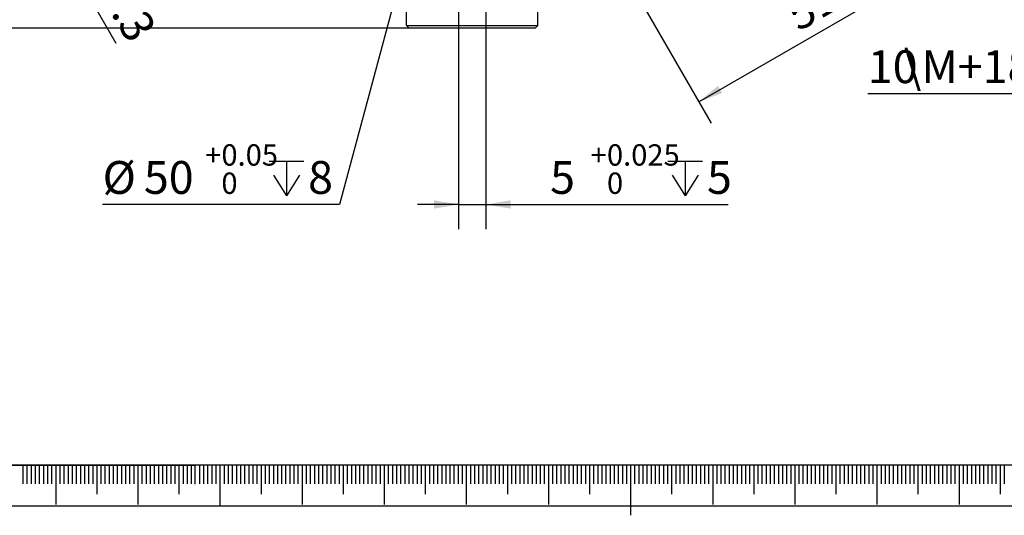
# Model space of a CAD drawing. Extents: x 0 to 784, y -1 to 554.
# Drawn here: x 76 to 196, y -1 to 59 of the extents above; entities that cross this region are included whole.
import ezdxf

# ---------------------------------------------------------------- set-up
doc = ezdxf.new("R2010")
doc.units = 0
doc.linetypes.add('SLD-实线', pattern=[0])
doc.layers.get('0').update_dxf_attribs({"linetype": 'CONTINUOUS'})
for name, color, linetype in [('1', 1, 'SLD-实线'), ('SLD-0', 7, 'SLD-实线'), ('图框', 179, 'SLD-实线')]:
    doc.layers.add(name, color=color, linetype=linetype)
doc.styles.add('SLDTEXTSTYLE0', font='锐字云字库细圆体GBK.TTF', dxfattribs={"bigfont": 'bigfont'})
doc.styles.add('SLDTEXTSTYLE9', font='锐字云字库细圆体GBK.TTF')
doc.dimstyles.new('SLDDIMSTYLE2', dxfattribs={"dimtxt": 4, "dimasz": 3, "dimexe": 0, "dimexo": 0.0625, "dimgap": 1, "dimtad": 2, "dimlfac": 1.5, "dimrnd": 1e-09, "dimzin": 12, "dimtxsty": 'SLDTEXTSTYLE9', "dimsah": 1, "dimcen": 0.09, "dimazin": 3, "dimtfac": 1, "dimtofl": 0, "dimtmove": 0, "dimatfit": 3, "dimtolj": 1, "dimtzin": 12})
doc.dimstyles.new('SLDDIMSTYLE3', dxfattribs={"dimtxt": 4, "dimasz": 3, "dimexe": 0, "dimexo": 0.0625, "dimgap": 1, "dimtad": 0, "dimtih": 1, "dimtoh": 1, "dimlfac": 1.5, "dimrnd": 1e-09, "dimzin": 12, "dimtxsty": 'SLDTEXTSTYLE9', "dimblk1": 'NONE', "dimsah": 1, "dimcen": 0, "dimazin": 3, "dimtol": 1, "dimtp": 0.05, "dimtfac": 1, "dimtmove": 0, "dimatfit": 3, "dimtolj": 1})
doc.dimstyles.new('SLDDIMSTYLE5', dxfattribs={"dimtxt": 4, "dimasz": 3, "dimexe": 0, "dimexo": 0.0625, "dimgap": 1, "dimtad": 2, "dimdec": 3, "dimlfac": 1.5, "dimrnd": 1e-09, "dimzin": 12, "dimtxsty": 'SLDTEXTSTYLE9', "dimsah": 1, "dimcen": 0.09, "dimazin": 3, "dimtol": 1, "dimtp": 0.025, "dimtfac": 1, "dimtdec": 3, "dimtmove": 0, "dimatfit": 3, "dimtolj": 1})
doc.dimstyles.new('SLDDIMSTYLE6', dxfattribs={"dimtxt": 4, "dimasz": 3, "dimexe": 0, "dimexo": 0.0625, "dimgap": 1, "dimtad": 2, "dimlfac": 1.5, "dimrnd": 1e-09, "dimzin": 12, "dimtxsty": 'SLDTEXTSTYLE9', "dimsah": 1, "dimcen": 0.09, "dimazin": 3, "dimtfac": 1, "dimtmove": 0, "dimatfit": 3, "dimtolj": 1, "dimtzin": 12})
doc.dimstyles.new('SLDDIMSTYLE8', dxfattribs={"dimtxt": 4, "dimasz": 3, "dimexe": 0, "dimexo": 0.0625, "dimgap": 1, "dimtad": 2, "dimlfac": 1.5, "dimrnd": 1e-09, "dimtxsty": 'SLDTEXTSTYLE9', "dimblk1": 'NONE', "dimblk2": 'NONE', "dimsah": 1, "dimcen": 0.09, "dimazin": 3, "dimtfac": 1, "dimtmove": 0, "dimatfit": 3, "dimtolj": 1, "dimtzin": 12})

# ---------------------------------------------------------------- blocks, each defined once
blk = doc.blocks.new('SW_SYMBOL_HOLE_DEPTH')
at = {"layer": '图框', "color": 0}
for p, q in [((0, 875), (800, 875)), ((400, 875), (400, 75)), ((100, 555), (400, 75)), ((700, 555), (400, 75))]:
    blk.add_line(p, q, dxfattribs=at)
blk = doc.blocks.new('_D_3')
at = {"layer": '图框'}
for p, q in [((135.08, 113.1), (126.45, 80.91)), ((126.45, 80.91), (114.61, 36.72)), ((114.61, 36.72), (85.75, 36.72))]:
    blk.add_line(p, q, dxfattribs=at)
blk.add_solid([(126.45, 80.91), (125.19, 78.14), (126.17, 77.88)], dxfattribs=at)
at = {"layer": '图框', "xscale": 0.005290909090909091, "yscale": 0.005290909090909091, "zscale": 0.005290909090909091}
blk.add_blockref('SW_SYMBOL_HOLE_DEPTH', (106.02, 37.36), dxfattribs=at)
at = {"layer": '图框', "attachment_point": 1, "style": 'SLDTEXTSTYLE9'}
for s, insert, char_height in [('+', (98.23, 44.05), 2.6), ('0.05', (100.22, 44.05), 2.6), ('%%c', (85.75, 42.01), 4), ('50', (90.78, 42.01), 4), ('8', (110.78, 42.01), 4), ('0', (100.22, 40.61), 2.6)]:
    blk.add_mtext(s, dxfattribs=dict(at, insert=insert, char_height=char_height))
blk = doc.blocks.new('_NONE')
blk = doc.blocks.new('_D_6')
at = {"layer": '图框'}
for p, q in [((49.56, 97.01), (49.56, 147.63)), ((130.77, 97.01), (46.56, 97.01)), ((49.56, 97.01), (49.56, 58.2)), ((123.1, 58.2), (46.56, 58.2))]:
    blk.add_line(p, q, dxfattribs=at)
for points in [[(49.56, 97.01), (49.05, 94.01), (50.06, 94.01)], [(49.56, 58.2), (50.06, 61.2), (49.05, 61.2)]]:
    blk.add_solid(points, dxfattribs=at)
at = {"layer": '图框', "char_height": 4, "attachment_point": 1, "rotation": 90, "style": 'SLDTEXTSTYLE0'}
for s, insert in [('单边闭\\M+18D87\\M+18DC5\\M+18FAC\\M+18EDA\\M+190A153.2', (44.27, 101.38)), ('单边\\M+191C5开\\M+18DC5\\M+191E5\\M+18EDA\\M+190A158.2', (38.98, 101.41))]:
    blk.add_mtext(s, dxfattribs=dict(at, insert=insert))
blk = doc.blocks.new('_D_7')
at = {"layer": '图框'}
for p, q in [((165.6, 104.67), (189.29, 63.63)), ((130.77, 97.01), (159.85, 46.63)), ((158.35, 49.23), (187.79, 66.23))]:
    blk.add_line(p, q, dxfattribs=at)
for points in [[(187.79, 66.23), (184.94, 65.17), (185.45, 64.29)], [(158.35, 49.23), (161.2, 50.29), (160.69, 51.17)]]:
    blk.add_solid(points, dxfattribs=at)
at = {"layer": '图框', "insert": (168.5, 61.2), "char_height": 4, "attachment_point": 1, "rotation": 30, "style": 'SLDTEXTSTYLE9'}
blk.add_mtext('51', dxfattribs=at)
blk = doc.blocks.new('_D_8')
at = {"layer": '图框'}
for p, q in [((129.1, 71.51), (129.1, 33.72)), ((132.43, 71.51), (132.43, 33.72)), ((129.1, 36.72), (124.1, 36.72)), ((129.1, 36.72), (132.43, 36.72)), ((132.43, 36.72), (161.95, 36.72))]:
    blk.add_line(p, q, dxfattribs=at)
for points in [[(129.1, 36.72), (126.1, 37.23), (126.1, 36.21)], [(132.43, 36.72), (135.43, 36.21), (135.43, 37.23)]]:
    blk.add_solid(points, dxfattribs=at)
at = {"layer": '图框', "xscale": 0.005290909090909091, "yscale": 0.005290909090909091, "zscale": 0.005290909090909091}
blk.add_blockref('SW_SYMBOL_HOLE_DEPTH', (154.59, 37.36), dxfattribs=at)
at = {"layer": '图框', "attachment_point": 1, "style": 'SLDTEXTSTYLE9'}
for s, insert, char_height in [('+', (145.18, 44.05), 2.6), ('0.025', (147.17, 44.05), 2.6), ('5', (140.25, 42.01), 4), ('5', (159.35, 42.01), 4), ('0', (147.17, 40.61), 2.6)]:
    blk.add_mtext(s, dxfattribs=dict(at, insert=insert, char_height=char_height))
blk = doc.blocks.new('_D_11')
at = {"layer": '图框'}
for p, q in [((108.18, 86.39), (76.97, 68.37)), ((110.28, 82.75), (79.07, 64.73)), ((79.57, 69.87), (77.07, 74.2)), ((81.67, 66.23), (79.57, 69.87)), ((81.67, 66.23), (87.37, 56.36))]:
    blk.add_line(p, q, dxfattribs=at)
for points in [[(79.57, 69.87), (78.51, 72.72), (77.63, 72.21)], [(81.67, 66.23), (82.73, 63.38), (83.61, 63.89)]]:
    blk.add_solid(points, dxfattribs=at)
at = {"layer": '图框', "insert": (88.67, 64.69), "char_height": 4, "attachment_point": 1, "rotation": 300, "style": 'SLDTEXTSTYLE9'}
blk.add_mtext('6.3', dxfattribs=at)
blk = doc.blocks.new('_D_14')
at = {"layer": '图框', "insert": (124.44, 74.42), "char_height": 4, "attachment_point": 1, "style": 'SLDTEXTSTYLE9'}
blk.add_mtext('0', dxfattribs=at)
blk = doc.blocks.new('_D_17')
at = {"layer": '图框'}
for p, q in [((217.42, 97.62), (217.42, 47.2)), ((224.09, 64.34), (224.09, 47.2)), ((217.42, 50.2), (178.94, 50.2)), ((224.09, 50.2), (217.42, 50.2)), ((224.09, 50.2), (229.09, 50.2))]:
    blk.add_line(p, q, dxfattribs=at)
for points in [[(217.42, 50.2), (214.42, 50.71), (214.42, 49.7)], [(224.09, 50.2), (227.09, 49.7), (227.09, 50.71)]]:
    blk.add_solid(points, dxfattribs=at)
at = {"layer": '图框', "char_height": 4, "attachment_point": 1}
for s, insert, style in [('10', (178.94, 55.5), 'SLDTEXTSTYLE9'), ('\\M+18169\\M+19084\\M+197BF\\M+194C2\\M+18D73\\M+192F6\\M+1816A', (183.32, 55.5), 'SLDTEXTSTYLE0')]:
    blk.add_mtext(s, dxfattribs=dict(at, insert=insert, style=style))

msp = doc.modelspace()

# ---------------------------------------------------------------- linework, layer by layer
at = {"color": 7, "linetype": 'SLD-实线'}
for p, q in [((122.767, 58.53747), (122.767, 63.005329)), ((138.767, 58.53747), (138.767, 63.005329)), ((122.767, 58.53747), (128.100333, 58.53747)), ((122.767, 58.53747), (123.100333, 58.204137)), ((128.100333, 58.204137), (123.100333, 58.204137)), ((128.100333, 58.53747), (133.433667, 58.53747)), ((133.433667, 58.204137), (128.100333, 58.204137)), ((133.433667, 58.53747), (138.767, 58.53747)), ((138.433667, 58.204137), (133.433667, 58.204137)), ((138.433667, 58.204137), (138.767, 58.53747))]:
    msp.add_line(p, q, dxfattribs=at)
at = {"layer": '1', "color": 7}
msp.add_line((25.000005, 4.984686), (97.000005, 4.969371), dxfattribs=at)
at = {"layer": 'SLD-0', "color": 7}
for p, q in [((76.043329, 4.984686), (76.043329, 2.675423)), ((76.543329, 4.984686), (76.543329, 2.675423)), ((77.043329, 4.984686), (77.043329, 2.675423)), ((77.543329, 4.984686), (77.543329, 2.675423)), ((78.043329, 4.984686), (78.043329, 2.675423)), ((78.543329, 4.984686), (78.543329, 2.675423)), ((79.043329, 4.984686), (79.043329, 2.675423)), ((79.543329, 4.984686), (79.543329, 2.675423)), ((80.043329, 4.984686), (80.043329, 0.15858)), ((80.543329, 4.984686), (80.543329, 2.675423)), ((81.043329, 4.984686), (81.043329, 2.675423)), ((81.543329, 4.984686), (81.543329, 2.675423)), ((82.043329, 4.984686), (82.043329, 2.675423)), ((82.543329, 4.984686), (82.543329, 2.675423)), ((83.043329, 4.984686), (83.043329, 2.675423)), ((83.543329, 4.984686), (83.543329, 2.675423)), ((84.043329, 4.984686), (84.043329, 2.675423)), ((84.543329, 4.984686), (84.543329, 2.675423)), ((85.043329, 4.984686), (85.043329, 1.441901)), ((85.543329, 4.984686), (85.543329, 2.675423)), ((86.043329, 4.984686), (86.043329, 2.675423)), ((86.543329, 4.984686), (86.543329, 2.675423)), ((87.043329, 4.984686), (87.043329, 2.675423)), ((87.543329, 4.984686), (87.543329, 2.675423)), ((88.043329, 4.984686), (88.043329, 2.675423)), ((88.543329, 4.984686), (88.543329, 2.675423)), ((89.043329, 4.984686), (89.043329, 2.675423)), ((89.543329, 4.984686), (89.543329, 2.675423)), ((90.043329, 4.984686), (90.043329, 0.15858)), ((90.543329, 4.984686), (90.543329, 2.675423)), ((91.043329, 4.984686), (91.043329, 2.675423)), ((91.543329, 4.984686), (91.543329, 2.675423)), ((92.043329, 4.984686), (92.043329, 2.675423)), ((92.543329, 4.984686), (92.543329, 2.675423)), ((93.043329, 4.984686), (93.043329, 2.675423)), ((93.543329, 4.984686), (93.543329, 2.675423)), ((94.043329, 4.984686), (94.043329, 2.675423)), ((94.543329, 4.984686), (94.543329, 2.675423)), ((95.043329, 4.984686), (95.043329, 1.441901)), ((95.543329, 4.984686), (95.543329, 2.675423)), ((96.043329, 4.984686), (96.043329, 2.675423)), ((96.543329, 4.984686), (96.543329, 2.675423)), ((97.000005, 4.969371), (97.000005, 2.660109)), ((97.543329, 4.984686), (97.543329, 2.675423)), ((98.043329, 4.984686), (98.043329, 2.675423)), ((98.543329, 4.984686), (98.543329, 2.675423)), ((99.043329, 4.984686), (99.043329, 2.675423)), ((99.543329, 4.984686), (99.543329, 2.675423)), ((100.043329, 4.984686), (100.043329, -0.015314)), ((100.043329, 4.984686), (100.043329, -0.015314)), ((100.543329, 4.984686), (100.543329, 2.675423)), ((101.043329, 4.984686), (101.043329, 2.675423)), ((101.543329, 4.984686), (101.543329, 2.675423)), ((102.043329, 4.984686), (102.043329, 2.675423)), ((102.543329, 4.984686), (102.543329, 2.675423)), ((103.043329, 4.984686), (103.043329, 2.675423)), ((103.543329, 4.984686), (103.543329, 2.675423)), ((104.043329, 4.984686), (104.043329, 2.675423)), ((104.543329, 4.984686), (104.543329, 2.675423)), ((105.043329, 4.984686), (105.043329, 1.441901)), ((105.543329, 4.984686), (105.543329, 2.675423)), ((106.043329, 4.984686), (106.043329, 2.675423)), ((106.543329, 4.984686), (106.543329, 2.675423)), ((107.043329, 4.984686), (107.043329, 2.675423)), ((107.543329, 4.984686), (107.543329, 2.675423)), ((108.043329, 4.984686), (108.043329, 2.675423)), ((108.543329, 4.984686), (108.543329, 2.675423)), ((109.043329, 4.984686), (109.043329, 2.675423)), ((109.543329, 4.984686), (109.543329, 2.675423)), ((110.043329, 4.984686), (110.043329, 0.15858)), ((110.043329, 4.984686), (110.043329, 1.441901)), ((110.543329, 4.984686), (110.543329, 2.675423)), ((111.043329, 4.984686), (111.043329, 2.675423)), ((111.543329, 4.984686), (111.543329, 2.675423)), ((112.043329, 4.984686), (112.043329, 2.675423)), ((112.543329, 4.984686), (112.543329, 2.675423)), ((113.043329, 4.984686), (113.043329, 2.675423)), ((113.543329, 4.984686), (113.543329, 2.675423)), ((114.043329, 4.984686), (114.043329, 2.675423)), ((114.543329, 4.984686), (114.543329, 2.675423)), ((115.043329, 4.984686), (115.043329, 1.441901)), ((115.543329, 4.984686), (115.543329, 2.675423)), ((116.043329, 4.984686), (116.043329, 2.675423)), ((116.543329, 4.984686), (116.543329, 2.675423)), ((117.043329, 4.984686), (117.043329, 2.675423)), ((117.543329, 4.984686), (117.543329, 2.675423)), ((118.043329, 4.984686), (118.043329, 2.675423)), ((118.543329, 4.984686), (118.543329, 2.675423)), ((119.043329, 4.984686), (119.043329, 2.675423)), ((119.543329, 4.984686), (119.543329, 2.675423)), ((120.043329, 4.984686), (120.043329, 0.15858)), ((120.543329, 4.984686), (120.543329, 2.675423)), ((121.043329, 4.984686), (121.043329, 2.675423)), ((121.543329, 4.984686), (121.543329, 2.675423)), ((122.043329, 4.984686), (122.043329, 2.675423)), ((122.543329, 4.984686), (122.543329, 2.675423)), ((123.043329, 4.984686), (123.043329, 2.675423)), ((123.543329, 4.984686), (123.543329, 2.675423)), ((124.043329, 4.984686), (124.043329, 2.675423)), ((124.543329, 4.984686), (124.543329, 2.675423)), ((125.043329, 4.984686), (125.043329, 1.441901)), ((125.543329, 4.984686), (125.543329, 2.675423)), ((126.043329, 4.984686), (126.043329, 2.675423)), ((126.543329, 4.984686), (126.543329, 2.675423)), ((127.043329, 4.984686), (127.043329, 2.675423)), ((127.543329, 4.984686), (127.543329, 2.675423)), ((128.043329, 4.984686), (128.043329, 2.675423)), ((128.543329, 4.984686), (128.543329, 2.675423)), ((129.043329, 4.984686), (129.043329, 2.675423)), ((129.543329, 4.984686), (129.543329, 2.675423)), ((130.043329, 4.984686), (130.043329, 0.15858)), ((130.543329, 4.984686), (130.543329, 2.675423)), ((131.043329, 4.984686), (131.043329, 2.675423)), ((131.543329, 4.984686), (131.543329, 2.675423)), ((132.043329, 4.984686), (132.043329, 2.675423)), ((132.543329, 4.984686), (132.543329, 2.675423)), ((133.043329, 4.984686), (133.043329, 2.675423)), ((133.543329, 4.984686), (133.543329, 2.675423)), ((134.043329, 4.984686), (134.043329, 2.675423)), ((134.543329, 4.984686), (134.543329, 2.675423)), ((135.043329, 4.984686), (135.043329, 1.441901)), ((135.543329, 4.984686), (135.543329, 2.675423)), ((136.043329, 4.984686), (136.043329, 2.675423)), ((136.543329, 4.984686), (136.543329, 2.675423)), ((137.043329, 4.984686), (137.043329, 2.675423)), ((137.543329, 4.984686), (137.543329, 2.675423)), ((138.043329, 4.984686), (138.043329, 2.675423)), ((138.543329, 4.984686), (138.543329, 2.675423)), ((139.043329, 4.984686), (139.043329, 2.675423)), ((139.543329, 4.984686), (139.543329, 2.675423)), ((140.043329, 4.984686), (140.043329, 0.15858)), ((140.543329, 4.984686), (140.543329, 2.675423)), ((141.043329, 4.984686), (141.043329, 2.675423)), ((141.543329, 4.984686), (141.543329, 2.675423)), ((142.043329, 4.984686), (142.043329, 2.675423)), ((142.543329, 4.984686), (142.543329, 2.675423)), ((143.043329, 4.984686), (143.043329, 2.675423)), ((143.543329, 4.984686), (143.543329, 2.675423)), ((144.043329, 4.984686), (144.043329, 2.675423)), ((144.543329, 4.984686), (144.543329, 2.675423)), ((145.043329, 4.984686), (145.043329, 1.441901)), ((145.543329, 4.984686), (145.543329, 2.675423)), ((146.043329, 4.984686), (146.043329, 2.675423)), ((146.543329, 4.984686), (146.543329, 2.675423)), ((147.043329, 4.984686), (147.043329, 2.675423)), ((147.543329, 4.984686), (147.543329, 2.675423)), ((148.043329, 4.984686), (148.043329, 2.675423)), ((148.543329, 4.984686), (148.543329, 2.675423)), ((149.043329, 4.984686), (149.043329, 2.675423)), ((149.543329, 4.984686), (149.543329, 2.675423)), ((150.043329, 4.984686), (150.043329, -1.146129)), ((150.543329, 4.984686), (150.543329, 2.675423)), ((151.043329, 4.984686), (151.043329, 2.675423)), ((151.543329, 4.984686), (151.543329, 2.675423)), ((152.043329, 4.984686), (152.043329, 2.675423)), ((152.543329, 4.984686), (152.543329, 2.675423)), ((153.043329, 4.984686), (153.043329, 2.675423)), ((153.543329, 4.984686), (153.543329, 2.675423)), ((154.043329, 4.984686), (154.043329, 2.675423)), ((154.543329, 4.984686), (154.543329, 2.675423)), ((155.043329, 4.984686), (155.043329, 1.441901)), ((155.543329, 4.984686), (155.543329, 2.675423)), ((156.043329, 4.984686), (156.043329, 2.675423)), ((156.543329, 4.984686), (156.543329, 2.675423)), ((157.043329, 4.984686), (157.043329, 2.675423)), ((157.543329, 4.984686), (157.543329, 2.675423)), ((158.043329, 4.984686), (158.043329, 2.675423)), ((158.543329, 4.984686), (158.543329, 2.675423)), ((159.043329, 4.984686), (159.043329, 2.675423)), ((159.543329, 4.984686), (159.543329, 2.675423)), ((160.043329, 4.984686), (160.043329, 0.15858)), ((160.043329, 4.984686), (160.043329, 1.441901)), ((160.543329, 4.984686), (160.543329, 2.675423)), ((161.043329, 4.984686), (161.043329, 2.675423)), ((161.543329, 4.984686), (161.543329, 2.675423)), ((162.043329, 4.984686), (162.043329, 2.675423)), ((162.543329, 4.984686), (162.543329, 2.675423)), ((163.043329, 4.984686), (163.043329, 2.675423)), ((163.543329, 4.984686), (163.543329, 2.675423)), ((164.043329, 4.984686), (164.043329, 2.675423)), ((164.543329, 4.984686), (164.543329, 2.675423)), ((165.043329, 4.984686), (165.043329, 1.441901)), ((165.543329, 4.984686), (165.543329, 2.675423)), ((166.043329, 4.984686), (166.043329, 2.675423)), ((166.543329, 4.984686), (166.543329, 2.675423)), ((167.043329, 4.984686), (167.043329, 2.675423)), ((167.543329, 4.984686), (167.543329, 2.675423)), ((168.043329, 4.984686), (168.043329, 2.675423)), ((168.543329, 4.984686), (168.543329, 2.675423)), ((169.043329, 4.984686), (169.043329, 2.675423)), ((169.543329, 4.984686), (169.543329, 2.675423)), ((170.043329, 4.984686), (170.043329, 0.15858)), ((170.543329, 4.984686), (170.543329, 2.675423)), ((171.043329, 4.984686), (171.043329, 2.675423)), ((171.543329, 4.984686), (171.543329, 2.675423)), ((172.043329, 4.984686), (172.043329, 2.675423)), ((172.543329, 4.984686), (172.543329, 2.675423)), ((173.043329, 4.984686), (173.043329, 2.675423)), ((173.543329, 4.984686), (173.543329, 2.675423)), ((174.043329, 4.984686), (174.043329, 2.675423)), ((174.543329, 4.984686), (174.543329, 2.675423)), ((175.043329, 4.984686), (175.043329, 1.441901)), ((175.543329, 4.984686), (175.543329, 2.675423)), ((176.043329, 4.984686), (176.043329, 2.675423)), ((176.543329, 4.984686), (176.543329, 2.675423)), ((177.043329, 4.984686), (177.043329, 2.675423)), ((177.543329, 4.984686), (177.543329, 2.675423)), ((178.043329, 4.984686), (178.043329, 2.675423)), ((178.543329, 4.984686), (178.543329, 2.675423)), ((179.043329, 4.984686), (179.043329, 2.675423)), ((179.543329, 4.984686), (179.543329, 2.675423)), ((180.043329, 4.984686), (180.043329, 0.15858)), ((180.543329, 4.984686), (180.543329, 2.675423)), ((181.043329, 4.984686), (181.043329, 2.675423)), ((181.543329, 4.984686), (181.543329, 2.675423)), ((182.043329, 4.984686), (182.043329, 2.675423)), ((182.543329, 4.984686), (182.543329, 2.675423)), ((183.043329, 4.984686), (183.043329, 2.675423)), ((183.543329, 4.984686), (183.543329, 2.675423)), ((184.043329, 4.984686), (184.043329, 2.675423)), ((184.543329, 4.984686), (184.543329, 2.675423)), ((185.043329, 4.984686), (185.043329, 1.441901)), ((185.543329, 4.984686), (185.543329, 2.675423)), ((186.043329, 4.984686), (186.043329, 2.675423)), ((186.543329, 4.984686), (186.543329, 2.675423)), ((187.043329, 4.984686), (187.043329, 2.675423)), ((187.543329, 4.984686), (187.543329, 2.675423)), ((188.043329, 4.984686), (188.043329, 2.675423)), ((188.543329, 4.984686), (188.543329, 2.675423)), ((189.043329, 4.984686), (189.043329, 2.675423)), ((189.543329, 4.984686), (189.543329, 2.675423)), ((190.043329, 4.984686), (190.043329, 0.15858)), ((190.543329, 4.984686), (190.543329, 2.675423)), ((191.043329, 4.984686), (191.043329, 2.675423)), ((191.543329, 4.984686), (191.543329, 2.675423)), ((192.043329, 4.984686), (192.043329, 2.675423)), ((192.543329, 4.984686), (192.543329, 2.675423)), ((193.043329, 4.984686), (193.043329, 2.675423)), ((193.543329, 4.984686), (193.543329, 2.675423)), ((194.043329, 4.984686), (194.043329, 2.675423)), ((194.543329, 4.984686), (194.543329, 2.675423)), ((195.043329, 4.984686), (195.043329, 1.441901)), ((195.543329, 4.984686), (195.543329, 2.675423))]:
    msp.add_line(p, q, dxfattribs=at)
at = {"layer": '图框', "color": 7}
for p, q in [((25.000005, 4.984686), (415.000005, 4.984686)), ((0, 0), (420, 0))]:
    msp.add_line(p, q, dxfattribs=at)

# ---------------------------------------------------------------- dimensions: what is measured, and where the dimension line sits
at = {"layer": '图框'}
dim = msp.add_linear_dim(base=(49.556493, 58.204137), p1=(130.767, 97.005329), p2=(123.100333, 58.204137), angle=90, text='单边打开最大尺寸58.2\\P单边闭合最小尺寸53.2', dimstyle='SLDDIMSTYLE2', dxfattribs=at)
dim.commit()
dim.dimension.update_dxf_attribs({"geometry": '_D_6', "text_midpoint": (49.556493, 124.50468), "dimtype": 160})
dim = msp.add_diameter_dim_2p(p1=(135.080651, 113.104093), p2=(126.453349, 80.906566), text='<>{\\fGDT;x}8', dimstyle='SLDDIMSTYLE3', dxfattribs=at)
dim.commit()
dim.dimension.update_dxf_attribs({"geometry": '_D_3', "text_midpoint": (99.558845, 40.38219), "dimtype": 163})
for base, p1, p2, angle, dimstyle, picture, middle in [((187.794453, 66.230883), (130.767, 97.005329), (165.599607, 104.673484), 30, 'SLDDIMSTYLE2', '_D_7', (173.072021, 57.730883)), ((79.568401, 69.870676), (110.281835, 82.753343), (108.181835, 86.390649), 300, 'SLDDIMSTYLE6', '_D_11', (85.727266, 59.203209)), ((125.7003332482, 69.1267721192), (125.7003332482, 58.2041368467), (125.7003332482, 58.2041368467), 90, 'SLDDIMSTYLE8', '_D_14', (125.7003332482, 69.1267721192))]:
    dim = msp.add_linear_dim(base=base, p1=p1, p2=p2, angle=angle, dimstyle=dimstyle, dxfattribs=at)
    dim.commit()
    dim.dimension.update_dxf_attribs({"geometry": picture, "text_midpoint": middle, "dimtype": 160})
for base, p1, p2, text, dimstyle, picture, middle in [((217.421641, 50.204137), (224.088307, 64.338663), (217.421641, 97.623272), '<>（推料板行程）', 'SLDDIMSTYLE6', '_D_17', (197.421641, 50.204137)), ((132.433667, 36.718857), (129.100333, 71.505329), (132.433667, 71.505329), '<>{\\fGDT;x}5', 'SLDDIMSTYLE5', '_D_8', (151.102546, 36.718857))]:
    dim = msp.add_linear_dim(base=base, p1=p1, p2=p2, text=text, dimstyle=dimstyle, dxfattribs=at)
    dim.commit()
    dim.dimension.update_dxf_attribs({"geometry": picture, "text_midpoint": middle, "dimtype": 160})

doc.saveas('drawing.dxf')
